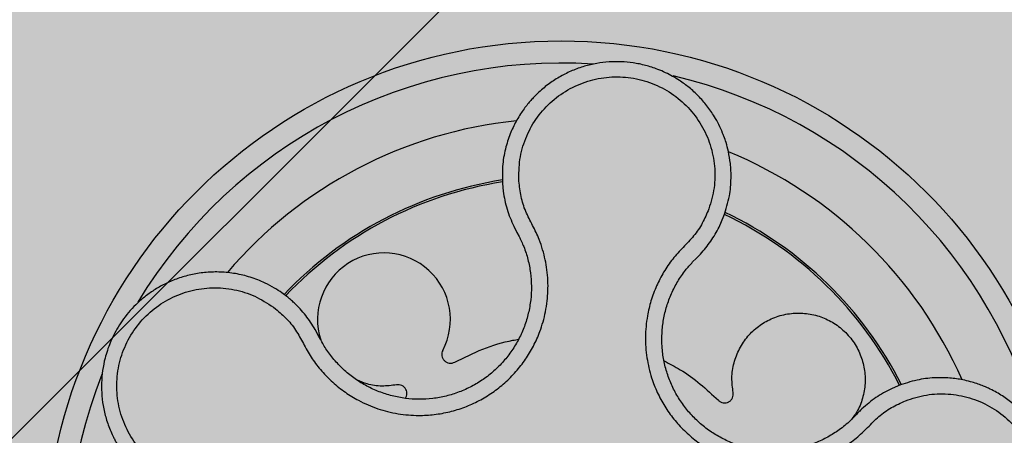
# Model space of a CAD drawing. Units: millimetres. Extents: x 0 to 1.8, y 0 to 1.2.
# Drawn here: x 0.09 to 0.18, y 1.07 to 1.11 of the extents above; entities that cross this region are included whole.
import ezdxf

# ---------------------------------------------------------------- set-up
doc = ezdxf.new("R2010")
doc.units = ezdxf.units.MM
doc.layers.add('.Operis_HACH', color=255, linetype='Continuous')
doc.layers.add('.Operis_MOBI', color=1, linetype='Continuous')

msp = doc.modelspace()

# ---------------------------------------------------------------- hatches: boundary and pattern name
at = {"layer": '.Operis_HACH', "true_color": 0xeaecd4}
h = msp.add_hatch(color=254, dxfattribs=at)
h.dxf.hatch_style = 1
edge = h.paths.add_edge_path()
edge.add_arc((1.503214975251467, 0.9000000000014552), 0.3000008519807408, -90.1365499555771, 90.13654995557789, ccw=False)
edge.add_line((1.502500000002328, 0.6000000000003638), (0.8600000000005821, 0.6000000000003638))
edge.add_arc((0.8599999999933061, 0.3400000000001455), 0.2600000000002183, 89.99999999839662, 180)
edge.add_line((0.5999999999985448, 0.3400000000001455), (0.5999999999985448, 0))
edge.add_line((0.5999999999985448, 0), (0, 0))
edge.add_line((0, 0), (0, 1.200000000000728))
edge.add_line((0, 1.200000000000728), (1.502500000002328, 1.200000000000728))
at = {"layer": '.Operis_HACH', "true_color": 0x939598}
h = msp.add_hatch(color=252, dxfattribs=at)
h.dxf.hatch_style = 1
edge = h.paths.add_edge_path()
edge.add_arc((0.1403043457080457, 1.060135454228657), 0.046499256, 63.71047654511543, 423.7104765451154)

# ---------------------------------------------------------------- linework, layer by layer
at = {"layer": '.Operis_MOBI'}
for p, q in [((0.1350233776661298, 1.093788860470795), (0.1350921680368629, 1.093090069042319)), ((0.154543958622412, 1.0898578948254), (0.1549838853841266, 1.090875516802953)), ((0.1360463393475584, 1.089926183139141), (0.136332800352875, 1.089378536377353)), ((0.136332800352875, 1.089378536377353), (0.1365278525197482, 1.089015494314935)), ((0.1521576440100034, 1.086711993301833), (0.1524676734727564, 1.087023971685994)), ((0.1524676734727564, 1.087023971685994), (0.1528575705320918, 1.087420876606757)), ((0.1184895777657857, 1.080011944465241), (0.1181618532236826, 1.080628724850612)), ((0.1186234791376819, 1.079748779124202), (0.1184895777657857, 1.080011944465241)), ((0.1706787287710085, 1.075557424930139), (0.1700655511511968, 1.0752903410812))]:
    msp.add_line(p, q, dxfattribs=at)
at = {"layer": '.Operis_MOBI', "color": 254}
msp.add_lwpolyline([(0.1399999999994179, 1.143000000000029), (0.1399999999994179, 1.120969259736739, -0.1989123673795708), (0.1393146298723877, 1.119314629868313), (0.08068537013605237, 1.060685370131978, -0.1989123673795706), (0.07903074026398826, 1.059999999999491), (0.05733999999938533, 1.059999999999491, -0.4142135623732723), (0.05500000000029104, 1.062340000000404), (0.05500000000029104, 1.142659999999523), (0.05733999999938533, 1.145000000000437), (0.1376600000003236, 1.145000000000437, -0.4142135623732202), (0.1399999999994179, 1.142659999999523)], format="xyb", dxfattribs=at)
at = {"layer": '.Operis_MOBI'}
msp.add_circle((0.1403043457080457, 1.060135454228657), 0.046499256, dxfattribs=at)
for centre, radius, start, end in [((0.1403043457080457, 1.060135454228657), 0.044499288, 86.27424261691152, 148.9540152397816), ((0.1403043457080457, 1.060135454228657), 0.044499288, 14.36265140834658, 76.88000047559407), ((0.1403043457082731, 1.060135454229112), 0.03949999999999999, 95.8375636664157, 139.5546451871552), ((0.1403043457080457, 1.060135454228657), 0.03949999999999999, 23.83754607000602, 67.55451613760155), ((0.1403043457080457, 1.060135454228657), 0.03437398736321751, 98.83771483580678, 136.5247039932972), ((0.1403043457080457, 1.060135454228657), 0.03419945279999996, 98.88756010357224, 136.4896430337671), ((0.1403043457080457, 1.060135454228657), 0.03437398736321752, 26.82929515670543, 64.55066063991818), ((0.1403043457080457, 1.060135454228657), 0.03419945280000002, 26.87879357457783, 64.4978415138004), ((0.124351796713654, 1.081542926948259), 0.005986681252275591, 332.1806297378441, 198.0476993010707), ((0.1403043457080457, 1.060135454228657), 0.04449928799999997, 158.3295632314902, 220.9448339008361)]:
    msp.add_arc(centre, radius, start, end, dxfattribs=at)
for points, knots in [([(0.1549838853841266, 1.090875516802953), (0.1551679798385521, 1.091465722237444), (0.1555110201896923, 1.092565507019572), (0.1556510804656455, 1.094166736480929), (0.1555917780302707, 1.095512162963132), (0.1554122552655599, 1.096590846743311), (0.1551982801453278, 1.097402029871773), (0.1550114211302116, 1.097952791829357), (0.1548014246626508, 1.098492712060761), (0.154529270542298, 1.099091074208445), (0.1540685688255508, 1.099920841248604), (0.1534658353907616, 1.100793455504572), (0.1526993536658665, 1.101669310281522), (0.1518661510232278, 1.102431446572155), (0.1510775449689845, 1.103010265659123), (0.150360516828755, 1.103445691213892), (0.1497103295142779, 1.10378153092779), (0.1489021939374879, 1.104127771795447), (0.1479269683675284, 1.10444181603134), (0.1468231702433513, 1.104665693797415), (0.1457200605029811, 1.104767872648608), (0.1446213652872075, 1.10475352931644), (0.1435101324681227, 1.104618998539081), (0.1424001953517973, 1.104359250225571), (0.1413066178206464, 1.103970847763776), (0.140245476960331, 1.103452134232157), (0.1392338404853035, 1.10280370829787), (0.1385343654482085, 1.102229432792228), (0.1380865569144589, 1.101803308810304), (0.1378436116901867, 1.101557459227934), (0.1375717895873549, 1.101261667073231), (0.1372763110171036, 1.100911950261889), (0.1369634859727284, 1.100504178756637), (0.1366407026844172, 1.100034252399382), (0.136222244734995, 1.09934210279016), (0.1357444451596166, 1.098363942533069), (0.1352974780222667, 1.097032895157099), (0.1349975260470728, 1.09547941320352), (0.1350144686111889, 1.094371463335847), (0.1350233776661298, 1.093788860470795)], [0, 0, 0, 0, 0.05047649439084865, 0.0940575554295609, 0.1307383025793563, 0.1605146987879869, 0.1833834401084665, 0.1993419793011798, 0.2080938067860601, 0.2307886358159957, 0.253061217942773, 0.2856690712987788, 0.3173296001604689, 0.3480437490968023, 0.3778127097264561, 0.3971389219105294, 0.4165623583595296, 0.4375722327202984, 0.4689260884931534, 0.500099518257561, 0.5294136356818908, 0.5592858967946795, 0.5897178141169093, 0.6207108459302471, 0.6522662968636281, 0.6843855222124731, 0.7170697760471546, 0.7503203055146186, 0.7582158853727017, 0.7676413834589475, 0.7785969635125791, 0.7910826106476304, 0.8050983526863017, 0.8206441642295077, 0.8377201355753968, 0.8712718545764079, 0.9095034837039208, 0.9524134338555958, 1, 1, 1, 1]), ([(0.1365081786851761, 1.093993025390319), (0.1365099023954599, 1.094646343076874), (0.1365133546888728, 1.095954825557328), (0.1370615850541981, 1.097857068179565), (0.1379804295487475, 1.099602298801983), (0.1392798149888677, 1.101095310351411), (0.14087119003716, 1.102272185332367), (0.142687171842681, 1.103066072099409), (0.144632801304283, 1.103439240131138), (0.1466147148223627, 1.103373163928609), (0.148533293544574, 1.102870484525283), (0.150293530084582, 1.101954406361983), (0.1518075263172705, 1.100673876084329), (0.1529945454487915, 1.099090203596461), (0.1538124186876075, 1.097290013564361), (0.154193056352824, 1.095356717920367), (0.1541748798597382, 1.093377932857493), (0.1538044361514039, 1.092122447880683), (0.153619459528386, 1.091495536513776)], [0, 0, 0, 0, 0.06227363181250664, 0.1247233283549388, 0.1872130770284558, 0.2497352929133286, 0.3123160252928837, 0.3748998459987604, 0.4374506971498366, 0.4999094133614986, 0.5626202664156834, 0.625179493972343, 0.68781715982502, 0.7504209716949207, 0.812856187601241, 0.8752276411738699, 0.9376964189403327, 1, 1, 1, 1]), ([(0.114593837936809, 1.082489693960724), (0.1149470218007309, 1.082182621715674), (0.1156535766529032, 1.081568314532433), (0.1165279058512851, 1.080455930104108), (0.117162107433046, 1.079201633554931), (0.1178603268845109, 1.077978643396818), (0.1187280356931524, 1.076861224407367), (0.1197269747283372, 1.075840800163405), (0.1208360949547114, 1.074960376527542), (0.1219206028513327, 1.074299361830526), (0.1229108370115455, 1.073823835651183), (0.1237911408211403, 1.073486723729729), (0.1246919608807957, 1.073221213442594), (0.125611289212884, 1.073029307545312), (0.1265470652333534, 1.072914423864404), (0.1276372904519576, 1.07286882328026), (0.12888682742323, 1.072940299126003), (0.1302828719772151, 1.073192136429952), (0.1316381231988544, 1.073614287447072), (0.1329320351480874, 1.074196207430759), (0.1341443779618885, 1.074931030725566), (0.1352579490106791, 1.075807226166489), (0.1362571732718152, 1.07681215336379), (0.1371207686418074, 1.077923609041591), (0.1378506419788437, 1.079138418256207), (0.1383570757337793, 1.08028012543582), (0.13869839547624, 1.081324252124432), (0.1389197409675944, 1.08224199067854), (0.1390650074220048, 1.083175500130892), (0.1391355969194592, 1.084116533103042), (0.1391311232861199, 1.085057880672593), (0.1390478988822679, 1.085995130129504), (0.1388897595668368, 1.086921442280982), (0.1386577478867821, 1.087829958357815), (0.1383030171476776, 1.088875733628356), (0.1377515576558608, 1.090009751053458), (0.137084445884966, 1.091247143204328), (0.1366641961541291, 1.09259817761631), (0.1365601626805528, 1.093528271277592), (0.1365081786851761, 1.093993025390319)], [0, 0, 0, 0, 0.03111709397756734, 0.06225067447045894, 0.09335026478613193, 0.124482741294147, 0.1557829256224195, 0.187148190059837, 0.2192606181948789, 0.2496859890313574, 0.2713925509158878, 0.2922078374364068, 0.3122732419662753, 0.3337457389107144, 0.3545392654193071, 0.3748420377632196, 0.4061684315446404, 0.4374593018253097, 0.4688198528698717, 0.5001940935133645, 0.5314360203883116, 0.5627201317402887, 0.5940564575427465, 0.6253195135948051, 0.6559815402932385, 0.6879905551621227, 0.7080768145976801, 0.7289228860145299, 0.7506709963450287, 0.77080868536816, 0.7916042393756841, 0.8131954255049115, 0.8333084101292557, 0.8540345889459572, 0.8755079698727953, 0.9066333213502878, 0.9377781997893113, 0.9689086822371739, 0.9999999999999999, 0.9999999999999999, 0.9999999999999999, 0.9999999999999999]), ([(0.1350921680368629, 1.093090069042319), (0.1351873684041038, 1.092543556602322), (0.1353777527788225, 1.091450625637208), (0.1358234899253148, 1.090434301528148), (0.1360463393475584, 1.089926183139141)], [0, 0, 0, 0, 0.5000429648516327, 1, 1, 1, 1]), ([(0.153619459528386, 1.091495536513776), (0.1534366365399364, 1.091064936029397), (0.1530708971837385, 1.090203515125722), (0.1522836293163436, 1.089028757467077), (0.1512864967232872, 1.088036591326727), (0.1503303719916858, 1.086985763490247), (0.149535496408248, 1.085814318879784), (0.1488778386608374, 1.084547532592296), (0.1483877811695038, 1.08323265630861), (0.1480937911800311, 1.08199784573344), (0.1479477629892472, 1.080910286333165), (0.1478993508588928, 1.079968657013524), (0.1479254840926387, 1.079028407672013), (0.148027005660424, 1.078092808705151), (0.1482066404136049, 1.077165587994841), (0.1484993738089315, 1.076115254430533), (0.1489535971880969, 1.074950207738311), (0.1496249489933916, 1.073702237050384), (0.1504433562275835, 1.072545129698938), (0.1513951779064655, 1.071495446603876), (0.1524685845563454, 1.070569767472989), (0.1536464207830477, 1.069779275079782), (0.1549120918994049, 1.069139309408911), (0.1562350236064276, 1.068661499968584), (0.1576145499381028, 1.068342342277447), (0.1588550014475913, 1.068212958283311), (0.1599516812491402, 1.068210194470794), (0.1608911966881124, 1.06828227903361), (0.1618226030560663, 1.068431407264598), (0.1627384456811569, 1.068653749400255), (0.1636315699834086, 1.068947753401517), (0.1646525046660372, 1.06938114298373), (0.1657624177488515, 1.06999704551572), (0.1669132956562862, 1.070820415754042), (0.1679323392394281, 1.07179341293795), (0.168898746916625, 1.072813772834252), (0.1700540074438095, 1.073629085571611), (0.1709059753159181, 1.074015428995608), (0.1713316981945354, 1.074208482325503)], [0, 0, 0, 0, 0.03110384376474213, 0.06222357417085943, 0.09330769709112652, 0.1245459557306453, 0.1565899540341194, 0.187145057959068, 0.2192914520040091, 0.2496469657803497, 0.2713402185396375, 0.2921607381791722, 0.3122500681038836, 0.333792852553764, 0.3546230654936696, 0.3749301961281985, 0.4061614011535695, 0.4374663871035663, 0.4688132260906365, 0.5000457207048756, 0.531324002028055, 0.5627021199430303, 0.5940111200690731, 0.6252795251090455, 0.6559036948623269, 0.6878641327999617, 0.7079182589841418, 0.7287254642799581, 0.7504272810232211, 0.7705531403576673, 0.7913250512088233, 0.8128811028485345, 0.8442210313229124, 0.8755619789304507, 0.9067058554867943, 0.9378008821308064, 0.968919499937029, 1, 1, 1, 1]), ([(0.1528575705320918, 1.087420876606757), (0.1531820848040297, 1.087795693481439), (0.1538325983508457, 1.088547042422761), (0.1543064779388033, 1.089420279545266), (0.154543958622412, 1.0898578948254)], [0, 0, 0, 0, 0.4988585920293578, 0.9999999999999999, 0.9999999999999999, 0.9999999999999999, 0.9999999999999999]), ([(0.1365278525197482, 1.089015494314935), (0.1366731264309919, 1.088710890484435), (0.1369933462134441, 1.0880394679848), (0.1373400932087634, 1.086938735713829), (0.1375747581573705, 1.085738839367878), (0.1376586249994034, 1.084516059298494), (0.1375934923225941, 1.083290421016954), (0.13738165558334, 1.08207967552471), (0.1370255866349908, 1.080901509877549), (0.1365272953160002, 1.079776023292652), (0.1358958660418921, 1.07872061599528), (0.1351414629352803, 1.077749757872425), (0.1342746748853187, 1.076877763760876), (0.1333086469976479, 1.076117543976125), (0.1322569255336248, 1.075480032587166), (0.1311344015661007, 1.074975231649205), (0.1299586332308991, 1.074609087740555), (0.1287473554813232, 1.074390741918705), (0.127519628249388, 1.07432058407494), (0.1262929700724271, 1.074398094062872), (0.1250859034608993, 1.074625769518207), (0.123916171856763, 1.074999111615398), (0.1227995272088265, 1.075509717494697), (0.1217524485500689, 1.076150486003371), (0.1207910779295389, 1.076915790580642), (0.1199325586617306, 1.077793809823561), (0.1191953093035636, 1.078737924177403), (0.1188087557662811, 1.079421255660236), (0.1186234791376819, 1.079748779124202)], [0, 0, 0, 0, 0.03209702601711132, 0.07074981740519566, 0.1094496926446824, 0.148228224306389, 0.1870582033697337, 0.2259346770705399, 0.2648486887820978, 0.3037957316036221, 0.3426371285860023, 0.3814350873136675, 0.4203197219653706, 0.4591359663983775, 0.4978980606964482, 0.5368243127855394, 0.5757353845698727, 0.6145635495182884, 0.6534400600041812, 0.6922872189562417, 0.7310753299344753, 0.7699032703111561, 0.8087499033390833, 0.8475735163168924, 0.8864024434427086, 0.9253513746243759, 0.9642206206346732, 1, 1, 1, 1]), ([(0.1668896579883494, 1.072948138631546), (0.1667258676031906, 1.07277699504175), (0.166398112162824, 1.072434525350673), (0.1657325944539707, 1.071853096153063), (0.1648758946735143, 1.071233478786326), (0.1638012342003776, 1.070639039254729), (0.1626629470531498, 1.070181566039537), (0.1614782935350831, 1.069866607151653), (0.1602633320983387, 1.069695480608061), (0.159035235201145, 1.069671146761266), (0.1578128668403451, 1.06979754387703), (0.1566151943075056, 1.070072409388104), (0.1554593323070321, 1.070489872026428), (0.1543611680249342, 1.071044949832412), (0.1533392791403685, 1.071730668468263), (0.1524080416002107, 1.072533689976808), (0.1515823385656176, 1.07344435171035), (0.1508724083934112, 1.074448244995892), (0.1502900696518736, 1.075531096784744), (0.1498437664188259, 1.076676005216996), (0.1495393489922208, 1.07786704101045), (0.1493830887760623, 1.079087209961017), (0.1493762014040385, 1.08031658040818), (0.1495166252401532, 1.081536412274545), (0.1498030215348081, 1.082729457291407), (0.1502331476444851, 1.08387854669445), (0.1508010154345811, 1.084966129028999), (0.1514452570983167, 1.085918000813308), (0.1519380349434414, 1.086467227506091), (0.1521576440100034, 1.086711993301833)], [0, 0, 0, 0, 0.02234805742846927, 0.04471994736266828, 0.08331109896417967, 0.1218999590067154, 0.1603211501517396, 0.1987661596098732, 0.2372473010506987, 0.2757551083950492, 0.3142887563507257, 0.3527805358311357, 0.3912573987253966, 0.4297800041768506, 0.4683841179053011, 0.5068635902149835, 0.5452867171505449, 0.5838523084085541, 0.6223698820678844, 0.6608008685180349, 0.6993302397380947, 0.7379176103342167, 0.776453755723962, 0.8149557722625003, 0.8534340865414799, 0.8919086012520749, 0.9304102437633202, 0.968986955132834, 1, 1, 1, 1]), ([(0.1156050429909783, 1.083595742322359), (0.1154563833695192, 1.083709170089151), (0.1151013111182237, 1.083980091353169), (0.1144513381713068, 1.084398731507008), (0.1135150713633948, 1.084900009050671), (0.1123357854991127, 1.085362307219384), (0.1109874021275346, 1.085688843860225), (0.1096512500075733, 1.085830141105362), (0.1083518931387744, 1.085800829035634), (0.1071094452681791, 1.085617801811622), (0.1059399516142321, 1.085299495441177), (0.1048554642937916, 1.084865082710166), (0.1038643738536393, 1.084333884075022), (0.1029716265021534, 1.083724624384558), (0.1019383257113304, 1.08285192668518), (0.1008841527253708, 1.081662489611972), (0.1001164346171208, 1.080396335542446), (0.09967569739694682, 1.079422017093748), (0.09942341649264108, 1.078741302895196), (0.09918232364611868, 1.077915685904372), (0.09898941838685005, 1.076935000837693), (0.09889291337140094, 1.075797669891926), (0.09892415467299998, 1.074635922558173), (0.09908974343477439, 1.073464655544285), (0.09939444442125023, 1.072300350306705), (0.09972508310704598, 1.071456829748513), (0.09999219105338852, 1.070899301829741), (0.1001506204016778, 1.070593097681467), (0.1003476215709043, 1.070243884403681), (0.1005886077931564, 1.069855400397046), (0.100879450008506, 1.069432361288818), (0.1012263524638684, 1.068980536952495), (0.1017550307809643, 1.068368970267329), (0.1025374062971878, 1.067612427174481), (0.1036650448103273, 1.066775970533854), (0.1050499392798656, 1.066010415802339), (0.1061091328583643, 1.065684043418059), (0.1066661404200886, 1.065512411064901)], [0, 0, 0, 0, 0.0153066427205837, 0.03655978699274152, 0.06322049003137778, 0.1021603964118667, 0.1399061339008829, 0.1764580701551223, 0.2118168143059489, 0.2459829095467865, 0.2789569438068207, 0.3107394597034316, 0.3413311859768114, 0.3707327137742749, 0.3989448573671955, 0.4517456225996112, 0.4998141092669766, 0.5193220719791797, 0.5390796151117552, 0.5590871714921403, 0.589559901045328, 0.6205971790803066, 0.6522003843810509, 0.6843707240837907, 0.7171096018241188, 0.7504182356871015, 0.7582879081881464, 0.7676905148620674, 0.7786259690250761, 0.7910944126839299, 0.8050958892304426, 0.8206303787859689, 0.8376979091637302, 0.8712418426066469, 0.9094745698782571, 0.9523945857014118, 1, 1, 1, 1]), ([(0.1069309340010705, 1.066987621363751), (0.1063098237661961, 1.067191753579664), (0.1050657319113952, 1.067600633055463), (0.1034286647889076, 1.068710644681687), (0.1020517119867463, 1.07011985889676), (0.1010346728027116, 1.071815565202087), (0.1004056723786562, 1.073693086436833), (0.1002121747919773, 1.075666587109936), (0.100457849464533, 1.077635510443997), (0.1011341092788598, 1.079499852156914), (0.1022054014981677, 1.081168378527764), (0.1036176463819629, 1.082557310479388), (0.1053021433633603, 1.083600932106492), (0.1071745439727465, 1.084242257801634), (0.1091416458248204, 1.084463629696984), (0.1111001173821933, 1.084228745215114), (0.1129768529962121, 1.083599492000303), (0.114055332577891, 1.082859290595025), (0.114593837936809, 1.082489693960724)], [0, 0, 0, 0, 0.06231837729636871, 0.1248245178855548, 0.1870718010434208, 0.2495984940130154, 0.3122199286506936, 0.3748469895315615, 0.4374134384129173, 0.5001197863332331, 0.5625681571135441, 0.6251237470215394, 0.6876912592497118, 0.7502588586557916, 0.8128063791383664, 0.8753138602753784, 0.9377418399252588, 1, 1, 1, 1]), ([(0.1162693602051377, 1.083024382108306), (0.1161602799675165, 1.083124288791623), (0.1159447660006663, 1.083321678217999), (0.1157173531184981, 1.083505138584314), (0.1156050429909783, 1.083595742322359)], [0, 0, 0, 0, 0.5061399930291943, 0.9999999999999999, 0.9999999999999999, 0.9999999999999999, 0.9999999999999999]), ([(0.1181618532236826, 1.080628724850612), (0.1178904385755004, 1.081064848744063), (0.1173492389111743, 1.08193447794747), (0.1166285964536655, 1.082661810757145), (0.1162693602051377, 1.083024382108306)], [0, 0, 0, 0, 0.5015055737350639, 1, 1, 1, 1]), ([(0.1558097743165945, 1.074955552035135), (0.1557527379505927, 1.075391829299406), (0.1556366322229223, 1.07627993442793), (0.1558429627795022, 1.077632134405576), (0.1563332240632462, 1.078914248614183), (0.1570950558426603, 1.080036004410886), (0.1580715315675434, 1.08095155725141), (0.1592294346496601, 1.081635128100515), (0.1605336246120714, 1.082050058368623), (0.1619022838900719, 1.082158536267798), (0.1632368269722519, 1.081960054742467), (0.1644852662961966, 1.0814784778795), (0.1656074422086249, 1.080729266938761), (0.1665486646794534, 1.079729736187801), (0.1672364421680186, 1.078546371879384), (0.1676347802167584, 1.07726274135166), (0.1677454183401323, 1.075927037778001), (0.1675489366600686, 1.074590182137854), (0.1671236336887887, 1.073409001296113), (0.1666545330474491, 1.072775404435106), (0.1664591007913714, 1.072511441325332)], [0, 0, 0, 0, 0.05513928254397681, 0.1122439412292878, 0.1699087117436541, 0.2266445935805363, 0.2812964619695767, 0.3370480121253666, 0.3944321793683105, 0.4520021815337286, 0.5082834708827983, 0.5627736433800812, 0.6190605724110099, 0.6766321718373638, 0.7340136734594996, 0.7897587262516422, 0.844414304513294, 0.9011548273802565, 0.9588200624263492, 1, 1, 1, 1]), ([(0.1307236634615947, 1.07769101528811), (0.1315618184266896, 1.078100110722062), (0.1332446678280803, 1.078921493443886), (0.1352104578666058, 1.079545073637746), (0.1363089673233162, 1.079716965958596), (0.1364787722416168, 1.07974353665486)], [0, 0, 0, 0, 0.4561899339807962, 0.9159391634494987, 1, 1, 1, 1]), ([(0.1296465568096892, 1.07874902860658), (0.1296152775321389, 1.078673200854155), (0.1295510569451608, 1.078517516223656), (0.1295532379963333, 1.078258034060127), (0.1296331226116081, 1.078014310480285), (0.129783942926565, 1.077811615444716), (0.1299893026039172, 1.077664444246238), (0.1302344157595599, 1.077588931063929), (0.1304938952018802, 1.077591391992883), (0.1306484069082217, 1.077658385429459), (0.1307236634615947, 1.07769101528811)], [0, 0, 0, 0, 0.1217649957070891, 0.2500000024659165, 0.3782345605650956, 0.5000000526689191, 0.6217654772342316, 0.7499998472279411, 0.8782347935135922, 1, 1, 1, 1]), ([(0.1495828217201733, 1.077798231453926), (0.150076668287511, 1.077545080696837), (0.1512276795045864, 1.076955060676937), (0.1528690995465922, 1.075752449296942), (0.1539421103558425, 1.074747530014974), (0.1544765308491378, 1.074247022980671)], [0, 0, 0, 0, 0.2738893269610577, 0.6383555313768415, 1, 1, 1, 1]), ([(0.1254842479020226, 1.075640882837888), (0.125048809181294, 1.075585816770854), (0.1241624110290331, 1.075473721871276), (0.1229456480535873, 1.075629961048435), (0.1222411208698304, 1.075932926290079), (0.1219544834735871, 1.076056187919221)], [0, 0, 0, 0, 0.3641648937507518, 0.7413100251953544, 1, 1, 1, 1]), ([(0.1740761105479578, 1.05567357668042), (0.1745144510598493, 1.055672240333934), (0.1753461556810407, 1.055669704759111), (0.1765151634441509, 1.055848601222806), (0.1776576190874266, 1.0561418767752), (0.1787077292494814, 1.056546368623458), (0.1796042910759752, 1.0570130380097), (0.1802019082222159, 1.057390070169731), (0.1805104795122361, 1.057609354806573), (0.1806256669325421, 1.057694430157881), (0.1806330026593059, 1.05769991430725), (0.1806335849407787, 1.057700345321336), (0.1806347482394131, 1.057701208702383), (0.1806383988338212, 1.057703928963747), (0.1806841341077643, 1.057737945024201), (0.1808126653977524, 1.057835319218157), (0.1810990010287696, 1.058062625542789), (0.1816403521513621, 1.058534164007597), (0.1823374148063976, 1.059260077825002), (0.1830487570316564, 1.060197472407253), (0.1836301092503163, 1.061173563635293), (0.1840858555849536, 1.062169653727778), (0.1844287095443633, 1.063187288440531), (0.1846650799581084, 1.064234483976634), (0.1847924983570692, 1.065317641302045), (0.1848041766510278, 1.066423477392618), (0.1846958082097672, 1.067535745250552), (0.1844649346962797, 1.068641067367935), (0.1841105701008701, 1.069725463930808), (0.1836333849338416, 1.07077452151907), (0.1830357759142771, 1.071773583221784), (0.1823219561507585, 1.072707947451363), (0.1814979956097886, 1.073563121646657), (0.1805719601583178, 1.074324993029222), (0.1797144938732345, 1.074876694291561), (0.1790623768181376, 1.07521764456078), (0.1786283148750272, 1.075418482287205), (0.1782254468959081, 1.07558652521584), (0.177735280875595, 1.07576474050029), (0.177154642509322, 1.075940568156511), (0.1763450878067943, 1.076130968785492), (0.1752616161749074, 1.076283726154543), (0.1738720789313675, 1.076300414018533), (0.1722961916959775, 1.076109280393212), (0.1712379981098593, 1.075748239714812), (0.1706787287710085, 1.075557424930139)], [0, 0, 0, 0, 0.03583582737938848, 0.0679946809343019, 0.09647596314641434, 0.132287646914026, 0.159828803675499, 0.1790948387946928, 0.1900825480629321, 0.190806578314878, 0.1908150627629893, 0.1908319838916047, 0.1908658739501067, 0.1909336060167217, 0.1912045792547976, 0.1955302889468385, 0.2041293495423558, 0.2211166930501887, 0.2542425655326828, 0.286257856942367, 0.317163638655698, 0.3469607449154877, 0.3756501756368446, 0.4047933906471557, 0.4345448333004483, 0.4646086212617028, 0.4949860867252066, 0.5256788519806492, 0.5566883578539477, 0.5880160117855641, 0.6196631997640106, 0.6516313135069279, 0.6839216972429152, 0.716535643800595, 0.7494744448969836, 0.76711407780138, 0.7766990666128296, 0.7886029565103466, 0.8028257036070654, 0.8193673499308995, 0.8382278616640916, 0.8708561731139378, 0.9086956897261207, 0.9517444615682841, 1, 1, 1, 1]), ([(0.1262796231212633, 1.074426201879305), (0.1262998180163777, 1.074451689928992), (0.1263734534294372, 1.074544625448652), (0.1264277345100027, 1.074748877406819), (0.1264272985461048, 1.075003926278441), (0.1263439149524856, 1.075242989609706), (0.1261925611017887, 1.075445070921887), (0.1259815184337185, 1.075590915073462), (0.1257333523052466, 1.075666695878681), (0.1255658376292104, 1.075649337440609), (0.1254842479020226, 1.075640882837888)], [0, 0, 0, 0, 0.05229268754960426, 0.1906716346137489, 0.329050787620878, 0.4604483245150631, 0.5918448556890207, 0.7302240909428774, 0.8686028987201254, 1, 1, 1, 1]), ([(0.1700655511511968, 1.0752903410812), (0.169587376770437, 1.075040010700832), (0.1686322220180045, 1.074539975018524), (0.1678187942353588, 1.073831863097894), (0.1674125887645914, 1.073478249732489)], [0, 0, 0, 0, 0.5006250343235041, 1, 1, 1, 1]), ([(0.1544765308491378, 1.074247022980671), (0.1545394204765671, 1.074194362261551), (0.1546685413169371, 1.074086242742851), (0.1549166374172728, 1.074010187068325), (0.1551731042000029, 1.074012976122503), (0.1554118067148238, 1.074095761105127), (0.1556139844637983, 1.074247274213121), (0.1557598009072763, 1.074458272564698), (0.1558355885041465, 1.074706449968744), (0.1558182292917536, 1.074873963110349), (0.1558097743165945, 1.074955552035135)], [0, 0, 0, 0, 0.1217650345021822, 0.2499999470656636, 0.3782350770868246, 0.5000004148740582, 0.6217657849636422, 0.7500001778788404, 0.8782351263066529, 1, 1, 1, 1]), ([(0.1713316981945354, 1.074208482325503), (0.1719532428891171, 1.074408847882751), (0.1731979458492106, 1.07481009915864), (0.1751761475591138, 1.074877300087337), (0.1771202507100043, 1.074541893105561), (0.1789421109801879, 1.073767154865891), (0.1805533702026878, 1.07261799642265), (0.1818688590082047, 1.071136459407626), (0.1828257209147068, 1.069402222826284), (0.1833753535197502, 1.067497210738566), (0.1834909934893858, 1.065517422987341), (0.1831632340279157, 1.063561160703557), (0.1824156692744054, 1.061726550255116), (0.1812773915257821, 1.060108113907063), (0.1798164313296411, 1.058772320165644), (0.1780944442983809, 1.057807130270703), (0.1762044358847561, 1.057214293211018), (0.1748969196328289, 1.057180024527497), (0.174244122868231, 1.057162915381923)], [0, 0, 0, 0, 0.06224606218595446, 0.1246537192560934, 0.1871722766928184, 0.2497431970660793, 0.3122954690604693, 0.3748311128787245, 0.4373948028704385, 0.4998475385184561, 0.5625177148098278, 0.6250988609287147, 0.6876754042740971, 0.7501506058323117, 0.8127072288840191, 0.8753254346678279, 0.9377543852617856, 1, 1, 1, 1]), ([(0.1674125887645914, 1.073478249732489), (0.1673211790387086, 1.073390302451116), (0.1671422437653973, 1.073218144940711), (0.1669726259398203, 1.073036828780914), (0.1668896579883494, 1.072948138631546)], [0, 0, 0, 0, 0.5108535838457982, 1, 1, 1, 1])]:
    msp.add_open_spline(points, degree=3, knots=knots, dxfattribs=at)

doc.saveas('drawing.dxf')
